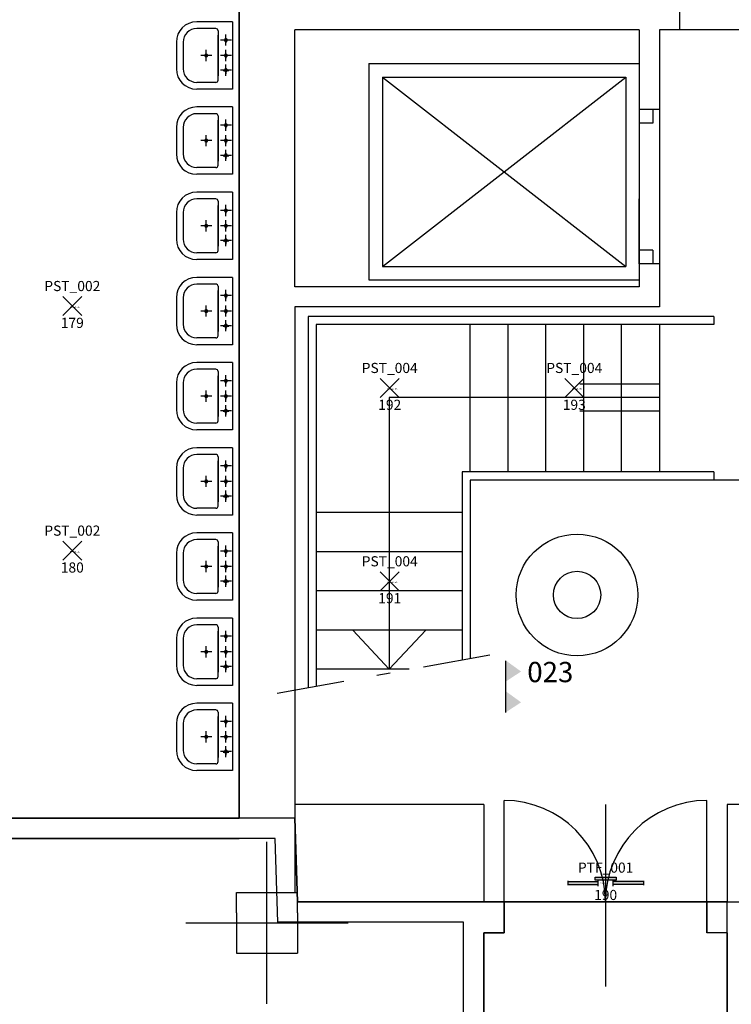
# Model space of a CAD drawing. Units: millimetres. Extents: x 0 to 147, y 0 to 59.
# Drawn here: x 79 to 84, y 33 to 40 of the extents above; entities that cross this region are included whole.
import ezdxf
from ezdxf.enums import TextEntityAlignment as Align

# ---------------------------------------------------------------- set-up
doc = ezdxf.new("R2010")
doc.units = ezdxf.units.MM
doc.linetypes.add('DASHDOT', pattern=[1, 0.5, -0.25, 0, -0.25])
for name, color, linetype in [('00_ID', 2, 'Continuous'), ('00_VANO', 90, 'Continuous'), ('A_VISTA', 7, 'Continuous'), ('I_ANTINC$', 90, 'Continuous'), ('I_ELETTR$', 10, 'Continuous'), ('I_IDRICOSAN$', 210, 'Continuous'), ('I_TRASP$', 180, 'Continuous'), ('INFISSI', 40, 'Continuous'), ('LOCALE', 5, 'Continuous'), ('MACRO', 210, 'Continuous'), ('VANO', 5, 'Continuous'), ('WA-COL', 6, 'Continuous'), ('WA-EST', 4, 'Continuous')]:
    doc.layers.add(name, color=color, linetype=linetype)
doc.styles.get("Standard").update_dxf_attribs({"font": 'arial.ttf'})

# ---------------------------------------------------------------- blocks, each defined once
blk = doc.blocks.new('gen-STANZA')
blk.add_line((0, 0), (0, -0.3817))
blk.add_line((0, 0), (0, -0.3817))
for points in [[(0, 0.004), (0.1147, -0.0788), (0, 0.004), (0, -0.1539)], [(0, -0.2238), (0.1147, -0.3066), (0, -0.2238), (0, -0.3817)]]:
    blk.add_solid(points)
blk.add_attdef('LOCALE', text='', height=0.15).set_placement((0.1606, -0.0078), align=Align.TOP_LEFT)
blk.add_attdef("DEST.D'USO", (0.1626, -0.3788), '', height=0.15)
blk = doc.blocks.new('LAMPADA')
for p, q in [((-0.0707, -0.0707), (0.0707, 0.0707)), ((0.0707, -0.0707), (-0.0707, 0.0707))]:
    blk.add_line(p, q)
blk.add_attdef('CODICE', text='', height=0.075).set_placement((0, 0.1107), align=Align.CENTER)
at = {"layer": '00_ID'}
blk.add_attdef('ID', text='', height=0.075, dxfattribs=at).set_placement((0, -0.1619), align=Align.CENTER)
at = {"layer": '00_VANO', "width": 3.362974}
blk.add_attdef('VANO', text='', height=0.01, dxfattribs=at).set_placement((-0.0203, -0.0113), (0.0581, -0.0113), align=Align.FIT)
blk = doc.blocks.new('INFISSO_REI')
for p, q in [((0, 0), (0.1568, 0)), ((0, -0.0224), (0, 0)), ((0.1568, 0), (0.1568, -0.0224)), ((-0.2016, -0.0288), (-0.2016, -0.0608)), ((-0.2016, -0.0336), (0.0224, -0.0336)), ((-0.2016, -0.056), (0.0224, -0.056)), ((0.1568, -0.0224), (0, -0.0224)), ((0.0224, -0.0336), (0.0224, -0.0224)), ((0.0224, -0.056), (0.0224, -0.0336)), ((0.0224, -0.0672), (0.0224, -0.056)), ((0.0224, -0.056), (0.0224, -0.056)), ((0.1344, -0.0336), (0.1344, -0.0224)), ((0.3584, -0.0336), (0.1344, -0.0336)), ((0.1344, -0.056), (0.1344, -0.0336)), ((0.3584, -0.056), (0.1344, -0.056)), ((0.1344, -0.056), (0.1344, -0.056)), ((0.1344, -0.0672), (0.1344, -0.056)), ((0.3584, -0.0288), (0.3584, -0.0608))]:
    blk.add_line(p, q)
for points in [[(0, 0), (0.1568, 0), (0, -0.0224), (0.1568, -0.0224)], [(-0.2016, -0.0336), (0.0224, -0.0336), (-0.2016, -0.056), (0.0224, -0.056)], [(0.1344, -0.0336), (0.3584, -0.0336), (0.1344, -0.056), (0.3584, -0.056)]]:
    blk.add_solid(points)
blk.add_attdef('CODICE', text='', height=0.075).set_placement((0.0784, 0.0322), align=Align.CENTER)
at = {"layer": '00_ID'}
blk.add_attdef('ID', text='', height=0.075, dxfattribs=at).set_placement((0.0784, -0.1702), align=Align.CENTER)
at = {"layer": '00_VANO', "width": 1.398595}
blk.add_attdef('VANO', text='', height=0.01, dxfattribs=at).set_placement((0.0403, -0.0482), (0.0729, -0.0482), align=Align.FIT)

msp = doc.modelspace()

# ---------------------------------------------------------------- linework, layer by layer
at = {"layer": 'A_VISTA'}
for p, q in [((84.3668, 38.265, -30), (81.3637, 38.265, -30)), ((81.3637, 38.265, -30), (81.3637, 35.5197, -30)), ((84.3668, 38.265, -30), (84.3668, 38.205, -30)), ((84.3668, 38.205, -30), (81.4237, 38.205, -30)), ((81.4237, 38.205, -30), (81.4237, 35.5306, -30)), ((82.5637, 37.115, -30), (82.5637, 38.205, -30)), ((82.8437, 37.115, -30), (82.8437, 38.205, -30)), ((83.1237, 37.115, -30), (83.1237, 38.205, -30)), ((83.4037, 37.115, -30), (83.4037, 38.205, -30)), ((83.6837, 37.115, -30), (83.6837, 38.205, -30)), ((83.9637, 38.205, -30), (83.9637, 37.115, -30)), ((83.9637, 37.765, -30), (83.3737, 37.765, -30)), ((83.9637, 37.665, -30), (81.9637, 37.665, -30)), ((81.9637, 37.665, -30), (81.9637, 35.655, -30)), ((83.9637, 37.565, -30), (83.3737, 37.565, -30)), ((84.3668, 37.115, -30), (82.5037, 37.115, -30)), ((82.5037, 37.115, -30), (82.5037, 35.7262, -30)), ((84.3668, 37.115, -30), (84.3668, 37.055, -30)), ((84.7337, 37.055, -30), (82.5637, 37.055, -30)), ((82.5637, 37.055, -30), (82.5637, 35.737, -30)), ((82.5037, 36.815, -30), (81.4237, 36.815, -30)), ((82.5037, 36.525, -30), (81.4237, 36.525, -30)), ((82.5037, 36.235, -30), (81.4237, 36.235, -30)), ((82.5037, 35.945, -30), (81.4237, 35.945, -30)), ((81.9637, 35.655, -30), (81.6937, 35.945, -30)), ((81.9637, 35.655, -30), (82.2337, 35.945, -30)), ((82.1107, 35.655, -30), (81.4237, 35.655, -30)), ((82.6637, 34.655, -30), (81.2637, 34.655, -30)), ((82.6637, 34.655, -30), (82.6637, 33.935, -30)), ((85.6837, 34.655, -30), (84.4637, 34.655, -30)), ((84.4637, 34.655, -30), (84.4637, 33.935, -30))]:
    msp.add_line(p, q, dxfattribs=at)
at = {"layer": 'A_VISTA', "linetype": 'DASHDOT'}
msp.add_line((81.1349, 35.4783, -30), (82.7454, 35.7699, -30), dxfattribs=at)
at = {"layer": 'A_VISTA'}
msp.add_circle((83.3537, 36.205, -30), 0.45, dxfattribs=at)
at = {"layer": 'I_IDRICOSAN$'}
for p, q in [((80.8037, 40.444, -30), (80.5387, 40.444, -30)), ((80.8037, 40.444, -30), (80.8037, 39.946, -30)), ((80.6797, 40.3942, -30), (80.5387, 40.3942, -30)), ((80.6963, 40.3776, -30), (80.6963, 40.0437, -30)), ((80.6963, 40.0124, -30), (80.6963, 40.3463, -30)), ((80.7553, 40.2675, -30), (80.7553, 40.3505, -30)), ((80.3879, 40.2932, -30), (80.3879, 40.0968, -30)), ((80.4377, 40.2932, -30), (80.4377, 40.0968, -30)), ((80.7968, 40.309, -30), (80.7138, 40.309, -30)), ((80.7761, 40.309, -30), (80.7346, 40.309, -30)), ((80.7553, 40.2883, -30), (80.7553, 40.3298, -30)), ((80.7553, 40.309, -30), (80.7553, 40.2883, -30)), ((80.6098, 40.1535, -30), (80.6098, 40.2365, -30)), ((80.7553, 40.1535, -30), (80.7553, 40.2365, -30)), ((80.7553, 40.1742, -30), (80.7553, 40.2157, -30)), ((80.6513, 40.195, -30), (80.5683, 40.195, -30)), ((80.7968, 40.195, -30), (80.7138, 40.195, -30)), ((80.7761, 40.195, -30), (80.7346, 40.195, -30)), ((80.7553, 40.195, -30), (80.7553, 40.1742, -30)), ((80.7553, 40.0447, -30), (80.7553, 40.1277, -30)), ((80.7968, 40.0862, -30), (80.7138, 40.0862, -30)), ((80.7761, 40.081, -30), (80.7346, 40.081, -30)), ((80.7553, 40.1017, -30), (80.7553, 40.0602, -30)), ((80.7553, 40.081, -30), (80.7553, 40.1017, -30)), ((80.6797, 39.9958, -30), (80.5387, 39.9958, -30)), ((80.6415, 39.9958, -30), (80.5387, 39.9958, -30)), ((80.8037, 39.946, -30), (80.5387, 39.946, -30)), ((80.8037, 39.814, -30), (80.5387, 39.814, -30)), ((80.6797, 39.7642, -30), (80.5387, 39.7642, -30)), ((80.8037, 39.814, -30), (80.8037, 39.316, -30)), ((80.6963, 39.7476, -30), (80.6963, 39.4137, -30)), ((80.6963, 39.3824, -30), (80.6963, 39.7163, -30)), ((80.7553, 39.6375, -30), (80.7553, 39.7205, -30)), ((80.7553, 39.6583, -30), (80.7553, 39.6998, -30)), ((80.3879, 39.6632, -30), (80.3879, 39.4668, -30)), ((80.4377, 39.6632, -30), (80.4377, 39.4668, -30)), ((80.7968, 39.679, -30), (80.7138, 39.679, -30)), ((80.7761, 39.679, -30), (80.7346, 39.679, -30)), ((80.7553, 39.679, -30), (80.7553, 39.6583, -30)), ((80.6513, 39.565, -30), (80.5683, 39.565, -30)), ((80.6098, 39.5235, -30), (80.6098, 39.6065, -30)), ((80.7968, 39.565, -30), (80.7138, 39.565, -30)), ((80.7761, 39.565, -30), (80.7346, 39.565, -30)), ((80.7553, 39.5235, -30), (80.7553, 39.6065, -30)), ((80.7553, 39.5442, -30), (80.7553, 39.5857, -30)), ((80.7553, 39.565, -30), (80.7553, 39.5442, -30)), ((80.7553, 39.4147, -30), (80.7553, 39.4977, -30)), ((80.7553, 39.4717, -30), (80.7553, 39.4302, -30)), ((80.7553, 39.451, -30), (80.7553, 39.4717, -30)), ((80.7968, 39.4562, -30), (80.7138, 39.4562, -30)), ((80.7761, 39.451, -30), (80.7346, 39.451, -30)), ((80.6797, 39.3658, -30), (80.5387, 39.3658, -30)), ((80.6415, 39.3658, -30), (80.5387, 39.3658, -30)), ((80.8037, 39.316, -30), (80.5387, 39.316, -30)), ((80.8037, 39.184, -30), (80.5387, 39.184, -30)), ((80.8037, 39.184, -30), (80.8037, 38.686, -30)), ((80.6797, 39.1342, -30), (80.5387, 39.1342, -30)), ((80.6963, 39.1176, -30), (80.6963, 38.7837, -30)), ((80.3879, 39.0332, -30), (80.3879, 38.8368, -30)), ((80.4377, 39.0332, -30), (80.4377, 38.8368, -30)), ((80.6963, 38.7524, -30), (80.6963, 39.0863, -30)), ((80.7968, 39.049, -30), (80.7138, 39.049, -30)), ((80.7761, 39.049, -30), (80.7346, 39.049, -30)), ((80.7553, 39.0075, -30), (80.7553, 39.0905, -30)), ((80.7553, 39.0283, -30), (80.7553, 39.0698, -30)), ((80.7553, 39.049, -30), (80.7553, 39.0283, -30)), ((80.6098, 38.8935, -30), (80.6098, 38.9765, -30)), ((80.7553, 38.8935, -30), (80.7553, 38.9765, -30)), ((80.6513, 38.935, -30), (80.5683, 38.935, -30)), ((80.7968, 38.935, -30), (80.7138, 38.935, -30)), ((80.7761, 38.935, -30), (80.7346, 38.935, -30)), ((80.7553, 38.9142, -30), (80.7553, 38.9557, -30)), ((80.7553, 38.935, -30), (80.7553, 38.9142, -30)), ((80.7968, 38.8262, -30), (80.7138, 38.8262, -30)), ((80.7761, 38.821, -30), (80.7346, 38.821, -30)), ((80.7553, 38.7847, -30), (80.7553, 38.8677, -30)), ((80.7553, 38.8417, -30), (80.7553, 38.8002, -30)), ((80.7553, 38.821, -30), (80.7553, 38.8417, -30)), ((80.6797, 38.7358, -30), (80.5387, 38.7358, -30)), ((80.6415, 38.7358, -30), (80.5387, 38.7358, -30)), ((80.8037, 38.686, -30), (80.5387, 38.686, -30)), ((80.8037, 38.554, -30), (80.5387, 38.554, -30)), ((80.8037, 38.554, -30), (80.8037, 38.056, -30)), ((80.6797, 38.5042, -30), (80.5387, 38.5042, -30)), ((80.6963, 38.4876, -30), (80.6963, 38.1537, -30)), ((80.6963, 38.1224, -30), (80.6963, 38.4563, -30)), ((80.7553, 38.3775, -30), (80.7553, 38.4605, -30)), ((80.3879, 38.4032, -30), (80.3879, 38.2068, -30)), ((80.4377, 38.4032, -30), (80.4377, 38.2068, -30)), ((80.7968, 38.419, -30), (80.7138, 38.419, -30)), ((80.7761, 38.419, -30), (80.7346, 38.419, -30)), ((80.7553, 38.3983, -30), (80.7553, 38.4398, -30)), ((80.7553, 38.419, -30), (80.7553, 38.3983, -30)), ((80.6513, 38.305, -30), (80.5683, 38.305, -30)), ((80.6098, 38.2635, -30), (80.6098, 38.3465, -30)), ((80.7968, 38.305, -30), (80.7138, 38.305, -30)), ((80.7761, 38.305, -30), (80.7346, 38.305, -30)), ((80.7553, 38.2635, -30), (80.7553, 38.3465, -30)), ((80.7553, 38.2842, -30), (80.7553, 38.3257, -30)), ((80.7553, 38.305, -30), (80.7553, 38.2842, -30)), ((80.7553, 38.1547, -30), (80.7553, 38.2377, -30)), ((80.7968, 38.1962, -30), (80.7138, 38.1962, -30)), ((80.7761, 38.191, -30), (80.7346, 38.191, -30)), ((80.7553, 38.2117, -30), (80.7553, 38.1702, -30)), ((80.7553, 38.191, -30), (80.7553, 38.2117, -30)), ((80.6797, 38.1058, -30), (80.5387, 38.1058, -30)), ((80.6415, 38.1058, -30), (80.5387, 38.1058, -30)), ((80.8037, 38.056, -30), (80.5387, 38.056, -30)), ((80.8037, 37.924, -30), (80.5387, 37.924, -30)), ((80.6797, 37.8742, -30), (80.5387, 37.8742, -30)), ((80.8037, 37.924, -30), (80.8037, 37.426, -30)), ((80.6963, 37.8576, -30), (80.6963, 37.5237, -30)), ((80.6963, 37.4924, -30), (80.6963, 37.8263, -30)), ((80.7553, 37.7475, -30), (80.7553, 37.8305, -30)), ((80.7553, 37.7683, -30), (80.7553, 37.8098, -30)), ((80.3879, 37.7732, -30), (80.3879, 37.5768, -30)), ((80.4377, 37.7732, -30), (80.4377, 37.5768, -30)), ((80.7968, 37.789, -30), (80.7138, 37.789, -30)), ((80.7761, 37.789, -30), (80.7346, 37.789, -30)), ((80.7553, 37.789, -30), (80.7553, 37.7683, -30)), ((80.6513, 37.675, -30), (80.5683, 37.675, -30)), ((80.6098, 37.6335, -30), (80.6098, 37.7165, -30)), ((80.7968, 37.675, -30), (80.7138, 37.675, -30)), ((80.7761, 37.675, -30), (80.7346, 37.675, -30)), ((80.7553, 37.6335, -30), (80.7553, 37.7165, -30)), ((80.7553, 37.6542, -30), (80.7553, 37.6957, -30)), ((80.7553, 37.675, -30), (80.7553, 37.6542, -30)), ((80.7553, 37.5247, -30), (80.7553, 37.6077, -30)), ((80.7553, 37.5817, -30), (80.7553, 37.5402, -30)), ((80.7553, 37.561, -30), (80.7553, 37.5817, -30)), ((80.7968, 37.5662, -30), (80.7138, 37.5662, -30)), ((80.7761, 37.561, -30), (80.7346, 37.561, -30)), ((80.6797, 37.4758, -30), (80.5387, 37.4758, -30)), ((80.6415, 37.4758, -30), (80.5387, 37.4758, -30)), ((80.8037, 37.426, -30), (80.5387, 37.426, -30)), ((80.8037, 37.294, -30), (80.5387, 37.294, -30)), ((80.8037, 37.294, -30), (80.8037, 36.796, -30)), ((80.6797, 37.2442, -30), (80.5387, 37.2442, -30)), ((80.6963, 37.2276, -30), (80.6963, 36.8937, -30)), ((80.3879, 37.1432, -30), (80.3879, 36.9468, -30)), ((80.4377, 37.1432, -30), (80.4377, 36.9468, -30)), ((80.6963, 36.8624, -30), (80.6963, 37.1963, -30)), ((80.7968, 37.159, -30), (80.7138, 37.159, -30)), ((80.7761, 37.159, -30), (80.7346, 37.159, -30)), ((80.7553, 37.1175, -30), (80.7553, 37.2005, -30)), ((80.7553, 37.1383, -30), (80.7553, 37.1798, -30)), ((80.7553, 37.159, -30), (80.7553, 37.1383, -30)), ((80.6098, 37.0035, -30), (80.6098, 37.0865, -30)), ((80.7553, 37.0035, -30), (80.7553, 37.0865, -30)), ((80.7553, 37.0242, -30), (80.7553, 37.0657, -30)), ((80.6513, 37.045, -30), (80.5683, 37.045, -30)), ((80.7968, 37.045, -30), (80.7138, 37.045, -30)), ((80.7761, 37.045, -30), (80.7346, 37.045, -30)), ((80.7553, 37.045, -30), (80.7553, 37.0242, -30)), ((80.7968, 36.9362, -30), (80.7138, 36.9362, -30)), ((80.7761, 36.931, -30), (80.7346, 36.931, -30)), ((80.7553, 36.8947, -30), (80.7553, 36.9777, -30)), ((80.7553, 36.9517, -30), (80.7553, 36.9102, -30)), ((80.7553, 36.931, -30), (80.7553, 36.9517, -30)), ((80.6797, 36.8458, -30), (80.5387, 36.8458, -30)), ((80.6415, 36.8458, -30), (80.5387, 36.8458, -30)), ((80.8037, 36.796, -30), (80.5387, 36.796, -30)), ((80.8037, 36.664, -30), (80.5387, 36.664, -30)), ((80.8037, 36.664, -30), (80.8037, 36.166, -30)), ((80.6797, 36.6142, -30), (80.5387, 36.6142, -30)), ((80.6963, 36.5976, -30), (80.6963, 36.2637, -30)), ((80.6963, 36.2324, -30), (80.6963, 36.5663, -30)), ((80.7553, 36.4875, -30), (80.7553, 36.5705, -30)), ((80.3879, 36.5132, -30), (80.3879, 36.3168, -30)), ((80.4377, 36.5132, -30), (80.4377, 36.3168, -30)), ((80.7968, 36.529, -30), (80.7138, 36.529, -30)), ((80.7761, 36.529, -30), (80.7346, 36.529, -30)), ((80.7553, 36.5083, -30), (80.7553, 36.5498, -30)), ((80.7553, 36.529, -30), (80.7553, 36.5083, -30)), ((80.6513, 36.415, -30), (80.5683, 36.415, -30)), ((80.6098, 36.3735, -30), (80.6098, 36.4565, -30)), ((80.7968, 36.415, -30), (80.7138, 36.415, -30)), ((80.7761, 36.415, -30), (80.7346, 36.415, -30)), ((80.7553, 36.3735, -30), (80.7553, 36.4565, -30)), ((80.7553, 36.3942, -30), (80.7553, 36.4357, -30)), ((80.7553, 36.415, -30), (80.7553, 36.3942, -30)), ((80.7553, 36.2647, -30), (80.7553, 36.3477, -30)), ((80.7968, 36.3062, -30), (80.7138, 36.3062, -30)), ((80.7761, 36.301, -30), (80.7346, 36.301, -30)), ((80.7553, 36.3217, -30), (80.7553, 36.2802, -30)), ((80.7553, 36.301, -30), (80.7553, 36.3217, -30)), ((80.6797, 36.2158, -30), (80.5387, 36.2158, -30)), ((80.6415, 36.2158, -30), (80.5387, 36.2158, -30)), ((80.8037, 36.166, -30), (80.5387, 36.166, -30)), ((80.8037, 36.034, -30), (80.5387, 36.034, -30)), ((80.6797, 35.9842, -30), (80.5387, 35.9842, -30)), ((80.8037, 36.034, -30), (80.8037, 35.536, -30)), ((80.6963, 35.9676, -30), (80.6963, 35.6337, -30)), ((80.6963, 35.6024, -30), (80.6963, 35.9363, -30)), ((80.7553, 35.8575, -30), (80.7553, 35.9405, -30)), ((80.7553, 35.8783, -30), (80.7553, 35.9198, -30)), ((80.3879, 35.8832, -30), (80.3879, 35.6868, -30)), ((80.4377, 35.8832, -30), (80.4377, 35.6868, -30)), ((80.7968, 35.899, -30), (80.7138, 35.899, -30)), ((80.7761, 35.899, -30), (80.7346, 35.899, -30)), ((80.7553, 35.899, -30), (80.7553, 35.8783, -30)), ((80.6513, 35.785, -30), (80.5683, 35.785, -30)), ((80.6098, 35.7435, -30), (80.6098, 35.8265, -30)), ((80.7968, 35.785, -30), (80.7138, 35.785, -30)), ((80.7761, 35.785, -30), (80.7346, 35.785, -30)), ((80.7553, 35.7435, -30), (80.7553, 35.8265, -30)), ((80.7553, 35.7642, -30), (80.7553, 35.8057, -30)), ((80.7553, 35.785, -30), (80.7553, 35.7642, -30)), ((80.7553, 35.6347, -30), (80.7553, 35.7177, -30)), ((80.7553, 35.6917, -30), (80.7553, 35.6502, -30)), ((80.7553, 35.671, -30), (80.7553, 35.6917, -30)), ((80.7968, 35.6762, -30), (80.7138, 35.6762, -30)), ((80.7761, 35.671, -30), (80.7346, 35.671, -30)), ((80.6797, 35.5858, -30), (80.5387, 35.5858, -30)), ((80.6415, 35.5858, -30), (80.5387, 35.5858, -30)), ((80.8037, 35.536, -30), (80.5387, 35.536, -30)), ((80.8037, 35.404, -30), (80.5387, 35.404, -30)), ((80.8037, 35.404, -30), (80.8037, 34.906, -30)), ((80.6797, 35.3542, -30), (80.5387, 35.3542, -30)), ((80.6963, 35.3376, -30), (80.6963, 35.0037, -30)), ((80.3879, 35.2532, -30), (80.3879, 35.0568, -30)), ((80.4377, 35.2532, -30), (80.4377, 35.0568, -30)), ((80.6963, 34.9724, -30), (80.6963, 35.3063, -30)), ((80.7968, 35.269, -30), (80.7138, 35.269, -30)), ((80.7761, 35.269, -30), (80.7346, 35.269, -30)), ((80.7553, 35.2275, -30), (80.7553, 35.3105, -30)), ((80.7553, 35.2483, -30), (80.7553, 35.2898, -30)), ((80.7553, 35.269, -30), (80.7553, 35.2483, -30)), ((80.6098, 35.1135, -30), (80.6098, 35.1965, -30)), ((80.7553, 35.1135, -30), (80.7553, 35.1965, -30)), ((80.7553, 35.1342, -30), (80.7553, 35.1757, -30)), ((80.6513, 35.155, -30), (80.5683, 35.155, -30)), ((80.7968, 35.155, -30), (80.7138, 35.155, -30)), ((80.7761, 35.155, -30), (80.7346, 35.155, -30)), ((80.7553, 35.155, -30), (80.7553, 35.1342, -30)), ((80.7968, 35.0462, -30), (80.7138, 35.0462, -30)), ((80.7761, 35.041, -30), (80.7346, 35.041, -30)), ((80.7553, 35.0047, -30), (80.7553, 35.0877, -30)), ((80.7553, 35.0617, -30), (80.7553, 35.0202, -30)), ((80.7553, 35.041, -30), (80.7553, 35.0617, -30)), ((80.6797, 34.9558, -30), (80.5387, 34.9558, -30)), ((80.6415, 34.9558, -30), (80.5387, 34.9558, -30)), ((80.8037, 34.906, -30), (80.5387, 34.906, -30))]:
    msp.add_line(p, q, dxfattribs=at)
for centre, radius, start, end in [((80.5387, 40.2932, -30), 0.1508, 90, 180), ((80.5387, 40.2932, -30), 0.101, 90, 180), ((80.6797, 40.3776, -30), 0.0166, 0, 90), ((80.7553, 40.309, -30), 0.0104, 90, 270), ((80.7553, 40.309, -30), 0.00519, 90, 270), ((80.7553, 40.309, -30), 0.00519, 90, 270), ((80.7553, 40.309, -30), 0.00519, 90, 270), ((80.7553, 40.309, -30), 0.0104, 270, 90), ((80.7553, 40.309, -30), 0.00519, 270, 90), ((80.7553, 40.309, -30), 0.00519, 270, 90), ((80.7553, 40.309, -30), 0.00519, 270, 90), ((80.6098, 40.195, -30), 0.0104, 90, 270), ((80.6098, 40.195, -30), 0.0104, 270, 90), ((80.7553, 40.195, -30), 0.0104, 90, 270), ((80.7553, 40.195, -30), 0.00519, 90, 270), ((80.7553, 40.195, -30), 0.00519, 90, 270), ((80.7553, 40.195, -30), 0.00519, 90, 270), ((80.7553, 40.195, -30), 0.0104, 270, 90), ((80.7553, 40.195, -30), 0.00519, 270, 90), ((80.7553, 40.195, -30), 0.00519, 270, 90), ((80.7553, 40.195, -30), 0.00519, 270, 90), ((80.5387, 40.0968, -30), 0.1508, 180, 270), ((80.5387, 40.0968, -30), 0.101, 180, 270), ((80.7553, 40.0862, -30), 0.0104, 90, 270), ((80.7553, 40.081, -30), 0.00519, 90, 270), ((80.7553, 40.081, -30), 0.00519, 90, 270), ((80.7553, 40.081, -30), 0.00519, 90, 270), ((80.7553, 40.0862, -30), 0.0104, 270, 90), ((80.7553, 40.081, -30), 0.00519, 270, 90), ((80.7553, 40.081, -30), 0.00519, 270, 90), ((80.7553, 40.081, -30), 0.00519, 270, 90), ((80.6797, 40.0124, -30), 0.0166, 270, 0), ((80.5387, 39.6632, -30), 0.1508, 90, 180), ((80.5387, 39.6632, -30), 0.101, 90, 180), ((80.6797, 39.7476, -30), 0.0166, 0, 90), ((80.7553, 39.679, -30), 0.0104, 90, 270), ((80.7553, 39.679, -30), 0.0104, 270, 90), ((80.7553, 39.679, -30), 0.00519, 90, 270), ((80.7553, 39.679, -30), 0.00519, 90, 270), ((80.7553, 39.679, -30), 0.00519, 90, 270), ((80.7553, 39.679, -30), 0.00519, 270, 90), ((80.7553, 39.679, -30), 0.00519, 270, 90), ((80.7553, 39.679, -30), 0.00519, 270, 90), ((80.6098, 39.565, -30), 0.0104, 90, 270), ((80.6098, 39.565, -30), 0.0104, 270, 90), ((80.7553, 39.565, -30), 0.0104, 90, 270), ((80.7553, 39.565, -30), 0.00519, 90, 270), ((80.7553, 39.565, -30), 0.00519, 90, 270), ((80.7553, 39.565, -30), 0.00519, 90, 270), ((80.7553, 39.565, -30), 0.0104, 270, 90), ((80.7553, 39.565, -30), 0.00519, 270, 90), ((80.7553, 39.565, -30), 0.00519, 270, 90), ((80.7553, 39.565, -30), 0.00519, 270, 90), ((80.5387, 39.4668, -30), 0.1508, 180, 270), ((80.5387, 39.4668, -30), 0.101, 180, 270), ((80.7553, 39.4562, -30), 0.0104, 90, 270), ((80.7553, 39.451, -30), 0.00519, 90, 270), ((80.7553, 39.451, -30), 0.00519, 90, 270), ((80.7553, 39.451, -30), 0.00519, 90, 270), ((80.7553, 39.4562, -30), 0.0104, 270, 90), ((80.7553, 39.451, -30), 0.00519, 270, 90), ((80.7553, 39.451, -30), 0.00519, 270, 90), ((80.7553, 39.451, -30), 0.00519, 270, 90), ((80.6797, 39.3824, -30), 0.0166, 270, 0), ((80.5387, 39.0332, -30), 0.1508, 90, 180), ((80.5387, 39.0332, -30), 0.101, 90, 180), ((80.6797, 39.1176, -30), 0.0166, 0, 90), ((80.7553, 39.049, -30), 0.0104, 90, 270), ((80.7553, 39.049, -30), 0.00519, 90, 270), ((80.7553, 39.049, -30), 0.00519, 90, 270), ((80.7553, 39.049, -30), 0.00519, 90, 270), ((80.7553, 39.049, -30), 0.0104, 270, 90), ((80.7553, 39.049, -30), 0.00519, 270, 90), ((80.7553, 39.049, -30), 0.00519, 270, 90), ((80.7553, 39.049, -30), 0.00519, 270, 90), ((80.6098, 38.935, -30), 0.0104, 90, 270), ((80.6098, 38.935, -30), 0.0104, 270, 90), ((80.7553, 38.935, -30), 0.0104, 90, 270), ((80.7553, 38.935, -30), 0.00519, 90, 270), ((80.7553, 38.935, -30), 0.00519, 90, 270), ((80.7553, 38.935, -30), 0.00519, 90, 270), ((80.7553, 38.935, -30), 0.0104, 270, 90), ((80.7553, 38.935, -30), 0.00519, 270, 90), ((80.7553, 38.935, -30), 0.00519, 270, 90), ((80.7553, 38.935, -30), 0.00519, 270, 90), ((80.5387, 38.8368, -30), 0.1508, 180, 270), ((80.5387, 38.8368, -30), 0.101, 180, 270), ((80.7553, 38.8262, -30), 0.0104, 90, 270), ((80.7553, 38.821, -30), 0.00519, 90, 270), ((80.7553, 38.821, -30), 0.00519, 90, 270), ((80.7553, 38.821, -30), 0.00519, 90, 270), ((80.7553, 38.8262, -30), 0.0104, 270, 90), ((80.7553, 38.821, -30), 0.00519, 270, 90), ((80.7553, 38.821, -30), 0.00519, 270, 90), ((80.7553, 38.821, -30), 0.00519, 270, 90), ((80.6797, 38.7524, -30), 0.0166, 270, 0), ((80.5387, 38.4032, -30), 0.1508, 90, 180), ((80.5387, 38.4032, -30), 0.101, 90, 180), ((80.6797, 38.4876, -30), 0.0166, 0, 90), ((80.7553, 38.419, -30), 0.0104, 90, 270), ((80.7553, 38.419, -30), 0.00519, 90, 270), ((80.7553, 38.419, -30), 0.00519, 90, 270), ((80.7553, 38.419, -30), 0.00519, 90, 270), ((80.7553, 38.419, -30), 0.0104, 270, 90), ((80.7553, 38.419, -30), 0.00519, 270, 90), ((80.7553, 38.419, -30), 0.00519, 270, 90), ((80.7553, 38.419, -30), 0.00519, 270, 90), ((80.6098, 38.305, -30), 0.0104, 90, 270), ((80.6098, 38.305, -30), 0.0104, 270, 90), ((80.7553, 38.305, -30), 0.0104, 90, 270), ((80.7553, 38.305, -30), 0.00519, 90, 270), ((80.7553, 38.305, -30), 0.00519, 90, 270), ((80.7553, 38.305, -30), 0.00519, 90, 270), ((80.7553, 38.305, -30), 0.0104, 270, 90), ((80.7553, 38.305, -30), 0.00519, 270, 90), ((80.7553, 38.305, -30), 0.00519, 270, 90), ((80.7553, 38.305, -30), 0.00519, 270, 90), ((80.5387, 38.2068, -30), 0.1508, 180, 270), ((80.5387, 38.2068, -30), 0.101, 180, 270), ((80.7553, 38.1962, -30), 0.0104, 90, 270), ((80.7553, 38.191, -30), 0.00519, 90, 270), ((80.7553, 38.191, -30), 0.00519, 90, 270), ((80.7553, 38.191, -30), 0.00519, 90, 270), ((80.7553, 38.1962, -30), 0.0104, 270, 90), ((80.7553, 38.191, -30), 0.00519, 270, 90), ((80.7553, 38.191, -30), 0.00519, 270, 90), ((80.7553, 38.191, -30), 0.00519, 270, 90), ((80.6797, 38.1224, -30), 0.0166, 270, 0), ((80.5387, 37.7732, -30), 0.1508, 90, 180), ((80.5387, 37.7732, -30), 0.101, 90, 180), ((80.6797, 37.8576, -30), 0.0166, 0, 90), ((80.7553, 37.789, -30), 0.0104, 90, 270), ((80.7553, 37.789, -30), 0.00519, 90, 270), ((80.7553, 37.789, -30), 0.00519, 90, 270), ((80.7553, 37.789, -30), 0.00519, 90, 270), ((80.7553, 37.789, -30), 0.0104, 270, 90), ((80.7553, 37.789, -30), 0.00519, 270, 90), ((80.7553, 37.789, -30), 0.00519, 270, 90), ((80.7553, 37.789, -30), 0.00519, 270, 90), ((80.6098, 37.675, -30), 0.0104, 90, 270), ((80.6098, 37.675, -30), 0.0104, 270, 90), ((80.7553, 37.675, -30), 0.0104, 90, 270), ((80.7553, 37.675, -30), 0.00519, 90, 270), ((80.7553, 37.675, -30), 0.00519, 90, 270), ((80.7553, 37.675, -30), 0.00519, 90, 270), ((80.7553, 37.675, -30), 0.0104, 270, 90), ((80.7553, 37.675, -30), 0.00519, 270, 90), ((80.7553, 37.675, -30), 0.00519, 270, 90), ((80.7553, 37.675, -30), 0.00519, 270, 90), ((80.5387, 37.5768, -30), 0.1508, 180, 270), ((80.5387, 37.5768, -30), 0.101, 180, 270), ((80.7553, 37.5662, -30), 0.0104, 90, 270), ((80.7553, 37.5662, -30), 0.0104, 270, 90), ((80.7553, 37.561, -30), 0.00519, 90, 270), ((80.7553, 37.561, -30), 0.00519, 90, 270), ((80.7553, 37.561, -30), 0.00519, 90, 270), ((80.7553, 37.561, -30), 0.00519, 270, 90), ((80.7553, 37.561, -30), 0.00519, 270, 90), ((80.7553, 37.561, -30), 0.00519, 270, 90), ((80.6797, 37.4924, -30), 0.0166, 270, 0), ((80.5387, 37.1432, -30), 0.1508, 90, 180), ((80.5387, 37.1432, -30), 0.101, 90, 180), ((80.6797, 37.2276, -30), 0.0166, 0, 90), ((80.7553, 37.159, -30), 0.0104, 90, 270), ((80.7553, 37.159, -30), 0.00519, 90, 270), ((80.7553, 37.159, -30), 0.00519, 90, 270), ((80.7553, 37.159, -30), 0.00519, 90, 270), ((80.7553, 37.159, -30), 0.0104, 270, 90), ((80.7553, 37.159, -30), 0.00519, 270, 90), ((80.7553, 37.159, -30), 0.00519, 270, 90), ((80.7553, 37.159, -30), 0.00519, 270, 90), ((80.6098, 37.045, -30), 0.0104, 90, 270), ((80.6098, 37.045, -30), 0.0104, 270, 90), ((80.7553, 37.045, -30), 0.0104, 90, 270), ((80.7553, 37.045, -30), 0.00519, 90, 270), ((80.7553, 37.045, -30), 0.00519, 90, 270), ((80.7553, 37.045, -30), 0.00519, 90, 270), ((80.7553, 37.045, -30), 0.0104, 270, 90), ((80.7553, 37.045, -30), 0.00519, 270, 90), ((80.7553, 37.045, -30), 0.00519, 270, 90), ((80.7553, 37.045, -30), 0.00519, 270, 90), ((80.5387, 36.9468, -30), 0.1508, 180, 270), ((80.5387, 36.9468, -30), 0.101, 180, 270), ((80.7553, 36.9362, -30), 0.0104, 90, 270), ((80.7553, 36.931, -30), 0.00519, 90, 270), ((80.7553, 36.931, -30), 0.00519, 90, 270), ((80.7553, 36.931, -30), 0.00519, 90, 270), ((80.7553, 36.9362, -30), 0.0104, 270, 90), ((80.7553, 36.931, -30), 0.00519, 270, 90), ((80.7553, 36.931, -30), 0.00519, 270, 90), ((80.7553, 36.931, -30), 0.00519, 270, 90), ((80.6797, 36.8624, -30), 0.0166, 270, 0), ((80.5387, 36.5132, -30), 0.1508, 90, 180), ((80.5387, 36.5132, -30), 0.101, 90, 180), ((80.6797, 36.5976, -30), 0.0166, 0, 90), ((80.7553, 36.529, -30), 0.0104, 90, 270), ((80.7553, 36.529, -30), 0.00519, 90, 270), ((80.7553, 36.529, -30), 0.00519, 90, 270), ((80.7553, 36.529, -30), 0.00519, 90, 270), ((80.7553, 36.529, -30), 0.0104, 270, 90), ((80.7553, 36.529, -30), 0.00519, 270, 90), ((80.7553, 36.529, -30), 0.00519, 270, 90), ((80.7553, 36.529, -30), 0.00519, 270, 90), ((80.6098, 36.415, -30), 0.0104, 90, 270), ((80.6098, 36.415, -30), 0.0104, 270, 90), ((80.7553, 36.415, -30), 0.0104, 90, 270), ((80.7553, 36.415, -30), 0.00519, 90, 270), ((80.7553, 36.415, -30), 0.00519, 90, 270), ((80.7553, 36.415, -30), 0.00519, 90, 270), ((80.7553, 36.415, -30), 0.0104, 270, 90), ((80.7553, 36.415, -30), 0.00519, 270, 90), ((80.7553, 36.415, -30), 0.00519, 270, 90), ((80.7553, 36.415, -30), 0.00519, 270, 90), ((80.5387, 36.3168, -30), 0.1508, 180, 270), ((80.5387, 36.3168, -30), 0.101, 180, 270), ((80.7553, 36.3062, -30), 0.0104, 90, 270), ((80.7553, 36.301, -30), 0.00519, 90, 270), ((80.7553, 36.301, -30), 0.00519, 90, 270), ((80.7553, 36.301, -30), 0.00519, 90, 270), ((80.7553, 36.3062, -30), 0.0104, 270, 90), ((80.7553, 36.301, -30), 0.00519, 270, 90), ((80.7553, 36.301, -30), 0.00519, 270, 90), ((80.7553, 36.301, -30), 0.00519, 270, 90), ((80.6797, 36.2324, -30), 0.0166, 270, 0), ((80.5387, 35.8832, -30), 0.1508, 90, 180), ((80.5387, 35.8832, -30), 0.101, 90, 180), ((80.6797, 35.9676, -30), 0.0166, 0, 90), ((80.7553, 35.899, -30), 0.0104, 90, 270), ((80.7553, 35.899, -30), 0.00519, 90, 270), ((80.7553, 35.899, -30), 0.00519, 90, 270), ((80.7553, 35.899, -30), 0.00519, 90, 270), ((80.7553, 35.899, -30), 0.0104, 270, 90), ((80.7553, 35.899, -30), 0.00519, 270, 90), ((80.7553, 35.899, -30), 0.00519, 270, 90), ((80.7553, 35.899, -30), 0.00519, 270, 90), ((80.6098, 35.785, -30), 0.0104, 90, 270), ((80.6098, 35.785, -30), 0.0104, 270, 90), ((80.7553, 35.785, -30), 0.0104, 90, 270), ((80.7553, 35.785, -30), 0.00519, 90, 270), ((80.7553, 35.785, -30), 0.00519, 90, 270), ((80.7553, 35.785, -30), 0.00519, 90, 270), ((80.7553, 35.785, -30), 0.0104, 270, 90), ((80.7553, 35.785, -30), 0.00519, 270, 90), ((80.7553, 35.785, -30), 0.00519, 270, 90), ((80.7553, 35.785, -30), 0.00519, 270, 90), ((80.5387, 35.6868, -30), 0.1508, 180, 270), ((80.5387, 35.6868, -30), 0.101, 180, 270), ((80.7553, 35.6762, -30), 0.0104, 90, 270), ((80.7553, 35.6762, -30), 0.0104, 270, 90), ((80.7553, 35.671, -30), 0.00519, 90, 270), ((80.7553, 35.671, -30), 0.00519, 90, 270), ((80.7553, 35.671, -30), 0.00519, 90, 270), ((80.7553, 35.671, -30), 0.00519, 270, 90), ((80.7553, 35.671, -30), 0.00519, 270, 90), ((80.7553, 35.671, -30), 0.00519, 270, 90), ((80.6797, 35.6024, -30), 0.0166, 270, 0), ((80.5387, 35.2532, -30), 0.1508, 90, 180), ((80.5387, 35.2532, -30), 0.101, 90, 180), ((80.6797, 35.3376, -30), 0.0166, 0, 90), ((80.7553, 35.269, -30), 0.0104, 90, 270), ((80.7553, 35.269, -30), 0.00519, 90, 270), ((80.7553, 35.269, -30), 0.00519, 90, 270), ((80.7553, 35.269, -30), 0.00519, 90, 270), ((80.7553, 35.269, -30), 0.0104, 270, 90), ((80.7553, 35.269, -30), 0.00519, 270, 90), ((80.7553, 35.269, -30), 0.00519, 270, 90), ((80.7553, 35.269, -30), 0.00519, 270, 90), ((80.6098, 35.155, -30), 0.0104, 90, 270), ((80.6098, 35.155, -30), 0.0104, 270, 90), ((80.7553, 35.155, -30), 0.0104, 90, 270), ((80.7553, 35.155, -30), 0.00519, 90, 270), ((80.7553, 35.155, -30), 0.00519, 90, 270), ((80.7553, 35.155, -30), 0.00519, 90, 270), ((80.7553, 35.155, -30), 0.0104, 270, 90), ((80.7553, 35.155, -30), 0.00519, 270, 90), ((80.7553, 35.155, -30), 0.00519, 270, 90), ((80.7553, 35.155, -30), 0.00519, 270, 90), ((80.5387, 35.0568, -30), 0.1508, 180, 270), ((80.5387, 35.0568, -30), 0.101, 180, 270), ((80.7553, 35.0462, -30), 0.0104, 90, 270), ((80.7553, 35.041, -30), 0.00519, 90, 270), ((80.7553, 35.041, -30), 0.00519, 90, 270), ((80.7553, 35.041, -30), 0.00519, 90, 270), ((80.7553, 35.0462, -30), 0.0104, 270, 90), ((80.7553, 35.041, -30), 0.00519, 270, 90), ((80.7553, 35.041, -30), 0.00519, 270, 90), ((80.7553, 35.041, -30), 0.00519, 270, 90), ((80.6797, 34.9724, -30), 0.0166, 270, 0)]:
    msp.add_arc(centre, radius, start, end, dxfattribs=at)
at = {"layer": 'I_TRASP$'}
for p, q in [((81.8137, 40.135, -30), (81.8137, 38.535, -30)), ((81.8137, 40.135, -30), (83.8137, 40.135, -30)), ((81.9137, 40.035, -30), (83.7137, 38.635, -30)), ((81.9137, 38.635, -30), (83.7137, 40.035, -30)), ((81.9137, 40.035, -30), (81.9137, 38.635, -30)), ((81.9137, 40.035, -30), (83.7137, 40.035, -30)), ((83.7137, 40.035, -30), (83.7137, 38.635, -30)), ((83.8137, 39.795, -30), (83.8137, 38.655, -30)), ((83.9137, 39.795, -30), (83.9137, 39.695, -30)), ((83.9137, 39.695, -30), (83.8137, 39.695, -30)), ((83.8137, 38.655, -30), (83.8137, 39.1342, -30)), ((83.9137, 38.755, -30), (83.8137, 38.755, -30)), ((83.9137, 38.755, -30), (83.9137, 38.655, -30)), ((81.9137, 38.635, -30), (83.7137, 38.635, -30)), ((81.8137, 38.535, -30), (83.8137, 38.535, -30))]:
    msp.add_line(p, q, dxfattribs=at)
at = {"layer": 'INFISSI'}
for p, q in [((82.8137, 33.935, -30), (82.8137, 34.685, -30)), ((84.3137, 33.935, -30), (84.3137, 34.685, -30)), ((83.5637, 34.655, -30), (83.5637, 33.3097, -30))]:
    msp.add_line(p, q, dxfattribs=at)
for centre, start, end in [((82.8137, 33.935, -30), 0, 90), ((84.3137, 33.935, -30), 90, 180)]:
    msp.add_arc(centre, 0.75, start, end, dxfattribs=at)
at = {"layer": 'MACRO', "elevation": -30}
for points in [[(114.6137, 41.185), (86.0837, 41.185), (86.0837, 40.385), (85.9337, 40.385), (84.1137, 40.385), (84.1137, 41.655), (82.2637, 41.655), (82.2637, 42.485), (79.6737, 42.485), (79.6737, 42.525), (77.6737, 42.525), (77.6737, 41.455), (48.8937, 41.455)], [(14.5637, 34.655), (44.5037, 34.655), (44.5037, 32.745), (44.0837, 32.745), (44.0837, 30.025), (42.1387, 30.025), (42.1387, 21.225), (42.1387, 17.725), (86.9387, 17.725), (86.9387, 21.225), (86.9387, 30.025), (84.8837, 30.025), (84.8837, 30.425), (84.8837, 32.755), (84.4637, 32.755), (84.4637, 33.935), (85.4637, 33.935), (85.4637, 34.005), (85.6837, 34.005), (85.6837, 34.655), (115.9137, 34.655)]]:
    msp.add_lwpolyline(points, dxfattribs=at)
for points in [[(47.8787, 34.655), (46.2337, 34.655), (46.2337, 33.855), (46.1187, 33.855), (46.1187, 33.645), (46.2337, 33.645), (46.2337, 32.745), (46.6537, 32.745), (46.6537, 32.025), (50.5837, 32.025), (50.5837, 29.525), (78.4337, 29.525), (78.4337, 32.025), (82.2137, 32.025), (82.2137, 32.755), (82.6637, 32.755), (82.6637, 33.705), (82.8137, 33.705), (82.8137, 33.935), (81.2837, 33.935), (81.2637, 34.555), (80.8537, 34.555), (47.8787, 34.555)], [(47.7287, 34.505), (46.3837, 34.505), (46.3837, 33.705), (46.3837, 32.895), (46.8037, 32.895), (46.8037, 32.175), (50.7337, 32.175), (50.7337, 29.675), (78.2837, 29.675), (78.2837, 32.175), (82.0637, 32.175), (82.0637, 32.905), (82.5137, 32.905), (82.5137, 33.785), (81.1385, 33.785), (81.1185, 34.405), (80.8537, 34.405), (47.7287, 34.405)]]:
    msp.add_lwpolyline(points, close=True, dxfattribs=at)
at = {"layer": 'VANO'}
msp.add_lwpolyline([(80.8537, 41.455), (79.6737, 41.455), (79.6737, 42.525), (78.7087, 42.525), (78.7087, 37.963), (76.2087, 37.963), (76.2087, 37.355), (75.9087, 37.355), (75.9087, 36.005), (76.2087, 36.005), (76.2087, 34.555), (80.8537, 34.555)], close=True, dxfattribs=at)
at = {"layer": 'VANO', "elevation": -30}
msp.add_lwpolyline([(85.9337, 36.155), (85.9337, 40.385), (83.9637, 40.385), (83.9637, 38.335), (81.2637, 38.335), (81.2637, 34.555), (81.2837, 33.935), (85.4637, 33.935), (85.4637, 34.005), (85.6837, 34.005), (85.6837, 34.655), (85.9337, 34.655)], close=True, dxfattribs=at)
at = {"layer": 'VANO'}
msp.add_lwpolyline([(86.9387, 17.925), (86.9387, 21.225), (86.9387, 30.025), (84.8837, 30.025), (79.8837, 30.025), (79.8837, 30.425), (84.8837, 30.425), (84.8837, 32.755), (84.4637, 32.755), (84.4637, 33.705), (84.3137, 33.705), (84.3137, 33.935), (82.8137, 33.935), (82.8137, 33.705), (82.6637, 33.705), (82.6637, 32.755), (82.2137, 32.755), (82.2137, 32.025), (78.4337, 32.025), (78.4337, 29.525), (50.5837, 29.525)], dxfattribs=at)
at = {"layer": 'WA-COL'}
for p, q in [((81.0587, 33.18, -30), (81.0587, 34.38, -30)), ((80.8337, 33.855, -30), (80.8337, 34.005, -30)), ((80.8337, 34.005, -30), (81.2837, 34.005, -30)), ((81.2837, 33.855, -30), (81.2837, 34.005, -30)), ((80.8337, 33.855, -30), (80.8337, 33.555, -30)), ((81.2837, 33.855, -30), (81.2837, 33.555, -30)), ((80.4587, 33.78, -30), (81.6587, 33.78, -30)), ((80.4587, 33.78, -30), (81.6587, 33.78, -30)), ((80.8337, 33.555, -30), (81.2837, 33.555, -30))]:
    msp.add_line(p, q, dxfattribs=at)
at = {"layer": 'WA-EST'}
for p, q in [((80.8537, 41.455, -30), (80.8537, 34.555, -30)), ((81.2637, 38.485, -30), (81.2637, 40.385, -30)), ((83.8137, 40.385, -30), (81.2637, 40.385, -30)), ((83.8137, 40.385, -30), (83.8137, 39.795, -30)), ((85.9337, 40.385, -30), (83.9637, 40.385, -30)), ((83.9637, 40.385, -30), (83.9637, 39.795, -30)), ((83.9637, 39.795, -30), (83.8137, 39.795, -30)), ((83.9637, 38.655, -30), (83.8137, 38.655, -30)), ((83.8137, 38.655, -30), (83.8137, 38.485, -30)), ((83.9637, 38.655, -30), (83.9637, 38.335, -30)), ((83.8137, 38.485, -30), (81.2637, 38.485, -30)), ((83.9637, 38.335, -30), (81.2637, 38.335, -30)), ((81.2637, 38.335, -30), (81.2637, 34.655, -30)), ((81.2637, 34.655, -30), (81.2637, 34.005, -30)), ((76.2087, 34.555, -30), (80.8537, 34.555, -30)), ((68.6887, 34.405, -30), (80.8537, 34.405, -30)), ((82.6637, 33.935, -30), (81.2837, 33.935, -30)), ((82.8137, 33.935, -30), (82.6637, 33.935, -30)), ((82.8137, 33.935, -30), (82.8137, 33.705, -30)), ((84.3137, 33.935, -30), (84.3137, 33.705, -30)), ((84.4637, 33.935, -30), (84.3137, 33.935, -30)), ((84.4637, 33.935, -30), (85.4637, 33.935, -30)), ((82.6637, 33.705, -30), (82.6637, 32.755, -30)), ((82.8137, 33.705, -30), (82.6637, 33.705, -30)), ((84.4637, 33.705, -30), (84.3137, 33.705, -30)), ((84.4637, 33.705, -30), (84.4637, 32.755, -30))]:
    msp.add_line(p, q, dxfattribs=at)
msp.add_circle((83.3537, 36.205, -30), 0.175, dxfattribs=at)

# ---------------------------------------------------------------- block references
at = {"layer": 'I_ANTINC$'}
msp.add_blockref('INFISSO_REI', (83.4866, 34.1189), dxfattribs=at).add_auto_attribs({'CODICE': 'PTF_001', 'ID': '190', 'VANO': '023'})
at = {"layer": 'I_ELETTR$'}
for p, values in [((79.618, 38.3417), {'CODICE': 'PST_002', 'ID': '179', 'VANO': '021'}), ((81.9672, 37.7357, -30), {'CODICE': 'PST_004', 'ID': '192', 'VANO': '023'}), ((83.333, 37.7357, -30), {'CODICE': 'PST_004', 'ID': '193', 'VANO': '023'}), ((79.618, 36.5325), {'CODICE': 'PST_002', 'ID': '180', 'VANO': '021'}), ((81.9672, 36.3057, -30), {'CODICE': 'PST_004', 'ID': '191', 'VANO': '023'})]:
    msp.add_blockref('LAMPADA', p, dxfattribs=at).add_auto_attribs(values)
at = {"layer": 'LOCALE'}
ref = msp.add_blockref('gen-STANZA', (82.8246, 35.7176), dxfattribs=at)
ref.add_attrib('LOCALE', '023', dxfattribs={"layer": '0', "height": 0.15}).set_placement((82.9852, 35.7098), align=Align.TOP_LEFT)

doc.saveas('drawing.dxf')
